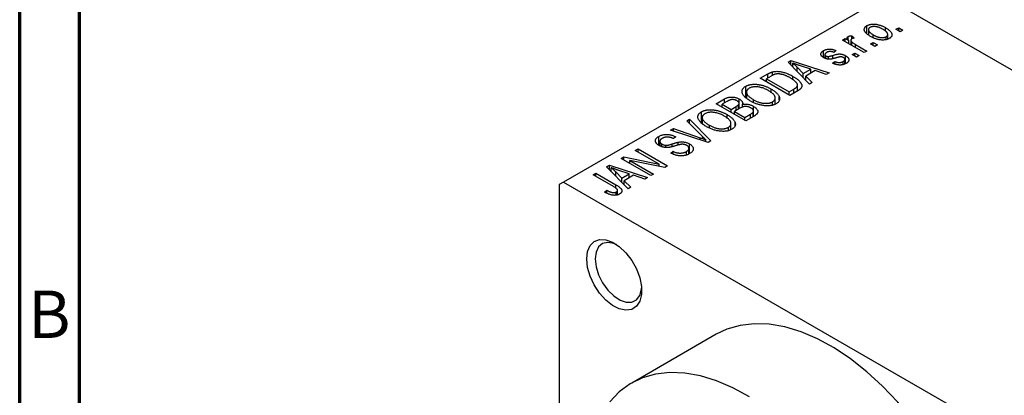
# Model space of a CAD drawing. Units: millimetres. Extents: x 15 to 460, y 5 to 292.
# Drawn here: x 15 to 97, y 67 to 98 of the extents above; entities that cross this region are included whole.
import ezdxf

# ---------------------------------------------------------------- set-up
doc = ezdxf.new("R2010")
doc.units = ezdxf.units.MM
doc.styles.add('SLDTEXTSTYLE0', font='TXT', dxfattribs={"width": 0.75})

msp = doc.modelspace()

# ---------------------------------------------------------------- linework, layer by layer
at = {"color": 7, "linetype": 'Continuous', "lineweight": 70}
for p, q in [((15, 5), (15, 292)), ((20, 10), (20, 287))]:
    msp.add_line(p, q, dxfattribs=at)
at = {"color": 7, "linetype": 'Continuous', "lineweight": 25}
for p, q in [((87.328, 100.049), (60.458, 84.541)), ((87.328, 100.049), (131.876, 74.338)), ((85.833, 96.993), (85.833, 97.628)), ((85.96, 97.295), (85.96, 96.883)), ((87.373, 97.154), (87.373, 97.462)), ((88.26, 97.322), (88.485, 97.452)), ((88.613, 97.118), (88.26, 97.322)), ((88.485, 97.452), (88.838, 97.247)), ((88.485, 97.192), (88.485, 97.452)), ((88.838, 97.247), (88.613, 97.118)), ((83.792, 96.413), (84.017, 96.543)), ((85.592, 95.374), (83.792, 96.413)), ((84.017, 96.543), (84.305, 96.377)), ((84.017, 96.283), (84.017, 96.543)), ((84.253, 96.46), (84.253, 96.716)), ((84.305, 96.117), (84.305, 96.377)), ((84.488, 96.41), (84.488, 96.011)), ((84.564, 96.784), (84.756, 96.598)), ((84.564, 96.524), (84.564, 96.784)), ((86.363, 96.642), (86.363, 96.858)), ((87.446, 96.46), (87.446, 96.704)), ((87.569, 96.496), (87.569, 96.888)), ((82.21, 94.953), (82.21, 95.537)), ((83.246, 95.541), (83.053, 95.392)), ((84.559, 95.97), (84.559, 96.279)), ((84.884, 96.042), (85.817, 95.504)), ((85.817, 95.504), (85.592, 95.374)), ((86.139, 96.097), (86.364, 96.227)), ((86.492, 95.893), (86.139, 96.097)), ((86.364, 96.227), (86.717, 96.023)), ((86.364, 95.968), (86.364, 96.227)), ((86.717, 96.023), (86.492, 95.893)), ((79.238, 94.563), (79.474, 94.7)), ((79.474, 94.7), (82.667, 93.686)), ((79.474, 94.322), (79.474, 94.7)), ((82.318, 95.216), (82.318, 94.906)), ((82.405, 94.87), (82.405, 95.099)), ((82.626, 94.832), (82.626, 95.054)), ((83.988, 94.43), (83.988, 94.8)), ((84.046, 94.452), (84.046, 95.116)), ((84.596, 95.207), (84.821, 95.337)), ((84.949, 95.003), (84.596, 95.207)), ((84.821, 95.337), (85.174, 95.133)), ((84.821, 95.077), (84.821, 95.337)), ((85.174, 95.133), (84.949, 95.003)), ((81.028, 92.74), (79.238, 94.563)), ((79.63, 94.163), (79.63, 94.492)), ((79.996, 93.791), (79.996, 94.162)), ((79.996, 94.162), (80.506, 93.626)), ((81.132, 93.987), (80.266, 94.272)), ((80.506, 93.626), (81.132, 93.987)), ((81.498, 93.864), (80.719, 93.415)), ((81.132, 93.653), (81.132, 93.987)), ((82.432, 93.55), (81.498, 93.864)), ((82.957, 94.483), (83.149, 94.632)), ((83.149, 94.428), (83.149, 94.632)), ((83.842, 94.374), (83.842, 94.624)), ((76.914, 93.222), (77.545, 93.586)), ((79.389, 91.794), (76.914, 93.222)), ((77.827, 93.415), (77.428, 93.185)), ((77.428, 93.185), (79.325, 92.091)), ((77.428, 92.925), (77.428, 93.185)), ((77.946, 93.478), (77.946, 93.765)), ((79.649, 93.113), (79.649, 93.388)), ((80.506, 93.272), (80.506, 93.626)), ((80.719, 93.415), (81.264, 92.876)), ((80.719, 93.054), (80.719, 93.415)), ((82.667, 93.686), (82.432, 93.55)), ((75.694, 91.613), (75.694, 92.555)), ((77.833, 91.996), (77.833, 92.321)), ((79.325, 92.091), (79.729, 92.324)), ((80.025, 92.161), (80.025, 92.651)), ((81.264, 92.876), (81.028, 92.74)), ((73.218, 91.089), (73.917, 91.492)), ((73.917, 91.158), (73.917, 91.492)), ((75.158, 90.687), (75.158, 91.49)), ((75.757, 92.068), (75.757, 91.554)), ((76.356, 91.193), (76.356, 91.429)), ((78.162, 91.059), (78.162, 91.573)), ((78.498, 91.417), (78.498, 91.679)), ((79.325, 91.831), (79.325, 92.091)), ((80.048, 92.174), (79.389, 91.794)), ((75.693, 89.66), (73.218, 91.089)), ((74.124, 91.278), (73.732, 91.052)), ((73.732, 90.792), (73.732, 91.052)), ((73.732, 91.052), (74.471, 90.625)), ((74.471, 90.625), (74.894, 90.869)), ((74.471, 90.365), (74.471, 90.625)), ((75.205, 90.714), (74.761, 90.458)), ((75.106, 90.658), (75.106, 91.019)), ((75.152, 90.684), (75.152, 91.13)), ((75.434, 90.818), (75.434, 91.051)), ((76.348, 90.039), (76.348, 90.878)), ((77.941, 90.974), (77.941, 91.255)), ((70.775, 89.679), (71.011, 89.815)), ((71.011, 89.815), (72.779, 87.979)), ((71.011, 89.439), (71.011, 89.815)), ((71.998, 89.48), (71.998, 90.422)), ((72.061, 89.935), (72.061, 89.421)), ((74.136, 89.862), (74.136, 90.188)), ((74.761, 90.198), (74.761, 90.458)), ((74.761, 90.458), (75.628, 89.957)), ((75.628, 89.957), (76.105, 90.233)), ((75.628, 89.698), (75.628, 89.957)), ((76.39, 90.063), (75.693, 89.66)), ((76.307, 90.015), (76.307, 90.385)), ((76.344, 90.037), (76.344, 90.49)), ((69.417, 88.895), (69.65, 89.03)), ((69.65, 89.03), (71.887, 88.248)), ((69.65, 88.818), (69.65, 89.03)), ((72.074, 88.356), (70.775, 89.679)), ((72.66, 89.06), (72.66, 89.296)), ((74.245, 88.841), (74.245, 89.122)), ((74.466, 88.926), (74.466, 89.44)), ((74.802, 89.284), (74.802, 89.546)), ((68.426, 87.63), (68.426, 88.36)), ((72.559, 87.852), (69.417, 88.895)), ((69.843, 88.325), (69.65, 88.176)), ((66.468, 87.193), (66.693, 87.323)), ((66.693, 87.323), (69.168, 85.895)), ((66.693, 87.063), (66.693, 87.323)), ((68.519, 87.955), (68.519, 87.575)), ((68.697, 87.497), (68.697, 87.725)), ((69.02, 87.437), (69.02, 87.62)), ((70.059, 87.638), (70.059, 87.88)), ((70.955, 86.9), (70.955, 87.363)), ((70.99, 86.912), (70.99, 87.737)), ((72.366, 87.916), (72.366, 88.074)), ((72.779, 87.979), (72.559, 87.852)), ((65.279, 86.507), (65.519, 86.645)), ((67.754, 85.079), (65.279, 86.507)), ((65.519, 86.645), (68.452, 86.048)), ((65.519, 86.368), (65.519, 86.645)), ((68.452, 86.048), (66.468, 87.193)), ((69.425, 86.971), (69.618, 87.119)), ((69.618, 86.884), (69.618, 87.119)), ((70.737, 86.818), (70.737, 87.097)), ((64.067, 85.808), (64.304, 85.944)), ((65.857, 83.984), (64.067, 85.808)), ((64.304, 85.944), (67.497, 84.93)), ((64.304, 85.567), (64.304, 85.944)), ((64.46, 85.408), (64.46, 85.737)), ((68.926, 85.755), (65.998, 86.352)), ((65.998, 86.352), (67.979, 85.208)), ((65.998, 86.092), (65.998, 86.352)), ((68.452, 85.852), (68.452, 86.048)), ((69.168, 85.895), (68.926, 85.755)), ((62.933, 85.153), (63.158, 85.283)), ((64.632, 84.172), (62.933, 85.153)), ((63.158, 85.283), (64.837, 84.313)), ((63.158, 85.023), (63.158, 85.283)), ((64.825, 85.407), (65.335, 84.87)), ((64.825, 85.036), (64.825, 85.407)), ((65.961, 85.231), (65.095, 85.516)), ((65.335, 84.87), (65.961, 85.231)), ((65.335, 84.516), (65.335, 84.87)), ((66.327, 85.108), (65.549, 84.659)), ((65.961, 84.897), (65.961, 85.231)), ((67.261, 84.794), (66.327, 85.108)), ((67.497, 84.93), (67.261, 84.794)), ((67.979, 85.208), (67.754, 85.079)), ((60.458, 84.541), (60.104, 84.336)), ((60.104, 84.336), (60.104, 52.487)), ((60.458, 84.541), (105.005, 58.83)), ((65.549, 84.659), (66.094, 84.12)), ((65.549, 84.299), (65.549, 84.659)), ((66.094, 84.12), (65.857, 83.984)), ((63.897, 83.706), (64.09, 83.854)), ((64.09, 83.609), (64.09, 83.854)), ((64.876, 83.443), (64.876, 83.715)), ((64.979, 83.478), (64.979, 83.859)), ((73.234, 71.808), (66.163, 67.727))]:
    msp.add_line(p, q, dxfattribs=at)
at = {"color": 8, "linetype": 'Continuous', "lineweight": 25}
for p, q in [((84.884, 95.783), (84.884, 96.042)), ((82.986, 94.864), (82.986, 95.144)), ((77.545, 93.252), (77.545, 93.586)), ((79.729, 91.99), (79.729, 92.324)), ((74.894, 90.535), (74.894, 90.869)), ((76.105, 89.899), (76.105, 90.233)), ((71.887, 88.075), (71.887, 88.248)), ((69.54, 87.499), (69.54, 87.729)), ((64.837, 84.036), (64.837, 84.313))]:
    msp.add_line(p, q, dxfattribs=at)
at = {"color": 7, "linetype": 'Continuous', "lineweight": 25, "flags": 128}
for points in [[(62.402, 78.11), (62.474, 78.729), (62.687, 79.225), (63.025, 79.568), (63.469, 79.735), (63.99, 79.718), (64.556, 79.516), (65.131, 79.142), (65.679, 78.621), (66.165, 77.983), (66.56, 77.271), (66.837, 76.528), (66.98, 75.801), (66.98, 75.135), (66.837, 74.574), (66.56, 74.151), (66.165, 73.893), (65.679, 73.818), (65.131, 73.928), (64.556, 74.218), (63.99, 74.669), (63.469, 75.254), (63.025, 75.934), (62.687, 76.667), (62.474, 77.408), (62.402, 78.11)], [(64.886, 79.322), (64.658, 79.415), (64.159, 79.498), (63.727, 79.395), (63.392, 79.114), (63.181, 78.674), (63.109, 78.11)], [(63.109, 78.11), (63.181, 77.463), (63.392, 76.78), (63.727, 76.113), (64.159, 75.51), (64.658, 75.017), (65.187, 74.671), (65.705, 74.496), (66.175, 74.506), (66.562, 74.7), (66.837, 75.064), (66.98, 75.57), (66.991, 75.674)], [(96.167, 47.599), (96.095, 49.235), (95.883, 50.936), (95.53, 52.685), (95.042, 54.461), (94.424, 56.247), (93.682, 58.023), (92.823, 59.771), (91.858, 61.473), (90.795, 63.109), (89.648, 64.663), (88.427, 66.119), (87.146, 67.46), (85.817, 68.673), (84.457, 69.745), (83.078, 70.664), (81.695, 71.421), (80.323, 72.007), (78.977, 72.418), (77.67, 72.647), (76.417, 72.693), (75.232, 72.555), (74.125, 72.234), (73.234, 71.808)], [(76.006, 66.583), (74.624, 67.34), (73.252, 67.926), (71.906, 68.336), (70.599, 68.566), (69.346, 68.611), (68.161, 68.474), (67.054, 68.153), (66.039, 67.654), (65.126, 66.981), (64.324, 66.142)]]:
    msp.add_lwpolyline(points, dxfattribs=at)
at = {"color": 7, "linetype": 'Continuous', "lineweight": 25}
for points, knots in [([(86.139, 96.728), (86.102, 96.75), (86.031, 96.793), (85.933, 96.858), (85.85, 96.922), (85.777, 96.986), (85.719, 97.049), (85.672, 97.111), (85.638, 97.172), (85.618, 97.232), (85.608, 97.29), (85.609, 97.346), (85.621, 97.4), (85.642, 97.451), (85.674, 97.499), (85.716, 97.545), (85.769, 97.589), (85.812, 97.615), (85.833, 97.628)], [0, 0, 0, 0, 0.089039, 0.172702, 0.250936, 0.324755, 0.393951, 0.459693, 0.52182, 0.581376, 0.638358, 0.692549, 0.744603, 0.795463, 0.845674, 0.895795, 0.94724, 1, 1, 1, 1]), ([(85.833, 97.628), (85.856, 97.64), (85.9, 97.664), (85.975, 97.694), (86.054, 97.718), (86.137, 97.736), (86.225, 97.749), (86.318, 97.755), (86.415, 97.756), (86.517, 97.751), (86.621, 97.74), (86.727, 97.721), (86.833, 97.695), (86.94, 97.662), (87.048, 97.623), (87.157, 97.576), (87.266, 97.522), (87.337, 97.483), (87.373, 97.462)], [0, 0, 0, 0, 0.052785, 0.104246, 0.15516, 0.205427, 0.257091, 0.30997, 0.36531, 0.423452, 0.483843, 0.546783, 0.612063, 0.681191, 0.753975, 0.831041, 0.913199, 1, 1, 1, 1]), ([(86.084, 97.476), (86.071, 97.468), (86.046, 97.452), (86.015, 97.424), (85.99, 97.395), (85.973, 97.364), (85.962, 97.33), (85.959, 97.294), (85.962, 97.256), (85.971, 97.217), (85.989, 97.175), (86.016, 97.133), (86.051, 97.089), (86.096, 97.045), (86.149, 96.999), (86.212, 96.953), (86.284, 96.906), (86.336, 96.875), (86.363, 96.858)], [0, 0, 0, 0, 0.046434, 0.091992, 0.137976, 0.184355, 0.231914, 0.282379, 0.335687, 0.392342, 0.452647, 0.516132, 0.583936, 0.65644, 0.733808, 0.816726, 0.905547, 1, 1, 1, 1]), ([(87.166, 97.322), (87.138, 97.338), (87.084, 97.368), (87.002, 97.409), (86.921, 97.445), (86.843, 97.477), (86.765, 97.502), (86.69, 97.523), (86.616, 97.538), (86.543, 97.548), (86.474, 97.553), (86.408, 97.554), (86.345, 97.551), (86.286, 97.545), (86.23, 97.533), (86.177, 97.518), (86.128, 97.5), (86.099, 97.484), (86.084, 97.476)], [0, 0, 0, 0, 0.0939, 0.181702, 0.263632, 0.340531, 0.41232, 0.479316, 0.542045, 0.60193, 0.658258, 0.711293, 0.761644, 0.810381, 0.857484, 0.904003, 0.951263, 1, 1, 1, 1]), ([(87.446, 96.704), (87.459, 96.712), (87.485, 96.727), (87.515, 96.755), (87.54, 96.784), (87.557, 96.816), (87.567, 96.849), (87.57, 96.885), (87.568, 96.923), (87.558, 96.963), (87.54, 97.005), (87.513, 97.047), (87.478, 97.091), (87.433, 97.136), (87.379, 97.181), (87.316, 97.228), (87.245, 97.275), (87.193, 97.306), (87.166, 97.322)], [0, 0, 0, 0, 0.046376, 0.091312, 0.136692, 0.183015, 0.230841, 0.281243, 0.334876, 0.391924, 0.452154, 0.516083, 0.583804, 0.656369, 0.734098, 0.816913, 0.905664, 1, 1, 1, 1]), ([(87.373, 97.462), (87.412, 97.439), (87.486, 97.395), (87.587, 97.328), (87.674, 97.262), (87.749, 97.197), (87.809, 97.133), (87.858, 97.07), (87.892, 97.008), (87.914, 96.948), (87.923, 96.89), (87.923, 96.834), (87.911, 96.78), (87.89, 96.729), (87.857, 96.681), (87.815, 96.635), (87.762, 96.591), (87.719, 96.565), (87.697, 96.552)], [0, 0, 0, 0, 0.091277, 0.176463, 0.25628, 0.330946, 0.400639, 0.466009, 0.527926, 0.586723, 0.642872, 0.696272, 0.747566, 0.797682, 0.84716, 0.896925, 0.947618, 1, 1, 1, 1]), ([(84.305, 96.377), (84.295, 96.389), (84.277, 96.413), (84.251, 96.447), (84.231, 96.479), (84.213, 96.508), (84.2, 96.535), (84.188, 96.559), (84.184, 96.581), (84.179, 96.606), (84.182, 96.634), (84.195, 96.666), (84.219, 96.693), (84.242, 96.708), (84.253, 96.716)], [0, 0, 0, 0, 0.111763, 0.214281, 0.308938, 0.394446, 0.471912, 0.5404, 0.601037, 0.654051, 0.747812, 0.833566, 0.916921, 1, 1, 1, 1]), ([(84.253, 96.716), (84.272, 96.725), (84.311, 96.745), (84.385, 96.765), (84.47, 96.779), (84.531, 96.782), (84.564, 96.784)], [0, 0, 0, 0, 0.2215, 0.456127, 0.713239, 1, 1, 1, 1]), ([(84.562, 96.523), (84.551, 96.516), (84.529, 96.502), (84.507, 96.476), (84.492, 96.447), (84.486, 96.416), (84.489, 96.382), (84.503, 96.348), (84.526, 96.313), (84.547, 96.29), (84.559, 96.279)], [0, 0, 0, 0, 0.108029, 0.215913, 0.327424, 0.447109, 0.575046, 0.708131, 0.848259, 1, 1, 1, 1]), ([(84.756, 96.598), (84.738, 96.593), (84.701, 96.583), (84.65, 96.565), (84.603, 96.546), (84.576, 96.531), (84.562, 96.523)], [0, 0, 0, 0, 0.26174, 0.516699, 0.761059, 1, 1, 1, 1]), ([(87.697, 96.552), (87.675, 96.54), (87.63, 96.515), (87.555, 96.485), (87.476, 96.461), (87.393, 96.442), (87.304, 96.431), (87.211, 96.424), (87.114, 96.424), (87.012, 96.429), (86.907, 96.44), (86.801, 96.46), (86.693, 96.486), (86.584, 96.521), (86.474, 96.562), (86.362, 96.61), (86.25, 96.666), (86.176, 96.707), (86.139, 96.728)], [0, 0, 0, 0, 0.052422, 0.10314, 0.153319, 0.203224, 0.254351, 0.306466, 0.361001, 0.418304, 0.478153, 0.540707, 0.606304, 0.675582, 0.749569, 0.827894, 0.911257, 1, 1, 1, 1]), ([(86.363, 96.858), (86.391, 96.843), (86.445, 96.812), (86.528, 96.771), (86.609, 96.734), (86.688, 96.703), (86.765, 96.677), (86.841, 96.658), (86.915, 96.642), (86.987, 96.632), (87.057, 96.627), (87.123, 96.625), (87.186, 96.628), (87.245, 96.635), (87.301, 96.646), (87.353, 96.661), (87.403, 96.68), (87.432, 96.696), (87.446, 96.704)], [0, 0, 0, 0, 0.094287, 0.1824866, 0.2648226, 0.3415706, 0.4132187, 0.4802814, 0.5434033, 0.6026861, 0.6589031, 0.7118588, 0.762111, 0.8107527, 0.8577637, 0.9041913, 0.9513582, 1, 1, 1, 1]), ([(82.216, 94.948), (82.198, 94.959), (82.162, 94.98), (82.116, 95.015), (82.076, 95.05), (82.043, 95.086), (82.016, 95.123), (81.997, 95.161), (81.985, 95.2), (81.979, 95.239), (81.98, 95.279), (81.991, 95.318), (82.008, 95.357), (82.033, 95.394), (82.066, 95.431), (82.107, 95.467), (82.154, 95.503), (82.191, 95.526), (82.21, 95.537)], [0, 0, 0, 0, 0.068454, 0.13366, 0.197238, 0.257865, 0.318074, 0.377098, 0.436073, 0.495969, 0.555687, 0.61473, 0.674132, 0.734269, 0.796442, 0.861353, 0.929082, 1, 1, 1, 1]), ([(82.21, 95.537), (82.235, 95.55), (82.284, 95.577), (82.364, 95.61), (82.448, 95.636), (82.533, 95.656), (82.62, 95.667), (82.705, 95.673), (82.789, 95.671), (82.873, 95.662), (82.959, 95.645), (83.05, 95.618), (83.147, 95.584), (83.212, 95.556), (83.246, 95.541)], [0, 0, 0, 0, 0.089022, 0.173476, 0.254739, 0.333787, 0.410333, 0.483572, 0.555575, 0.62734, 0.703829, 0.791258, 0.889542, 1, 1, 1, 1]), ([(84.559, 96.279), (84.581, 96.258), (84.627, 96.216), (84.705, 96.157), (84.79, 96.098), (84.852, 96.061), (84.884, 96.042)], [0, 0, 0, 0, 0.242209, 0.488479, 0.741275, 1, 1, 1, 1]), ([(83.325, 94.95), (83.297, 94.942), (83.243, 94.927), (83.164, 94.906), (83.092, 94.887), (83.026, 94.87), (82.966, 94.857), (82.911, 94.846), (82.863, 94.837), (82.807, 94.829), (82.741, 94.824), (82.661, 94.823), (82.583, 94.829), (82.504, 94.841), (82.428, 94.859), (82.353, 94.882), (82.282, 94.912), (82.239, 94.936), (82.216, 94.948)], [0, 0, 0, 0, 0.077541, 0.149157, 0.214311, 0.273785, 0.327627, 0.375115, 0.416833, 0.452648, 0.517994, 0.582705, 0.647941, 0.714443, 0.782762, 0.852378, 0.924805, 1, 1, 1, 1]), ([(82.475, 95.393), (82.453, 95.379), (82.411, 95.354), (82.363, 95.312), (82.33, 95.272), (82.317, 95.232), (82.318, 95.194), (82.333, 95.159), (82.362, 95.126), (82.39, 95.108), (82.405, 95.099)], [0, 0, 0, 0, 0.167992, 0.315157, 0.444967, 0.564136, 0.675828, 0.781217, 0.888061, 1, 1, 1, 1]), ([(82.405, 95.099), (82.42, 95.091), (82.451, 95.075), (82.506, 95.059), (82.565, 95.051), (82.606, 95.053), (82.626, 95.054)], [0, 0, 0, 0, 0.2612018, 0.5049792, 0.7479683, 1, 1, 1, 1]), ([(83.053, 95.392), (83.027, 95.404), (82.978, 95.426), (82.9, 95.449), (82.824, 95.464), (82.749, 95.469), (82.676, 95.464), (82.605, 95.45), (82.537, 95.426), (82.497, 95.404), (82.475, 95.393)], [0, 0, 0, 0, 0.150258, 0.28506, 0.406898, 0.520987, 0.631988, 0.745483, 0.86671, 1, 1, 1, 1]), ([(82.626, 95.054), (82.634, 95.055), (82.651, 95.058), (82.679, 95.063), (82.715, 95.07), (82.756, 95.081), (82.804, 95.093), (82.859, 95.107), (82.92, 95.125), (82.963, 95.137), (82.986, 95.144)], [0, 0, 0, 0, 0.0577638, 0.1339096, 0.229503, 0.3448176, 0.4789606, 0.6330175, 0.8070638, 1, 1, 1, 1]), ([(82.986, 95.144), (83.015, 95.152), (83.072, 95.169), (83.154, 95.191), (83.229, 95.21), (83.295, 95.227), (83.355, 95.239), (83.406, 95.25), (83.451, 95.256), (83.5, 95.262), (83.557, 95.262), (83.626, 95.257), (83.696, 95.248), (83.766, 95.233), (83.837, 95.212), (83.908, 95.186), (83.979, 95.153), (84.023, 95.129), (84.046, 95.116)], [0, 0, 0, 0, 0.08488, 0.16194, 0.23121, 0.293291, 0.347125, 0.393626, 0.432401, 0.464097, 0.520548, 0.578611, 0.639167, 0.703007, 0.770489, 0.842225, 0.918333, 1, 1, 1, 1]), ([(83.646, 95.021), (83.638, 95.021), (83.621, 95.02), (83.594, 95.016), (83.561, 95.011), (83.523, 95.003), (83.481, 94.993), (83.433, 94.981), (83.38, 94.967), (83.344, 94.956), (83.325, 94.95)], [0, 0, 0, 0, 0.06429, 0.147627, 0.246169, 0.360302, 0.494063, 0.644625, 0.813232, 1, 1, 1, 1]), ([(83.867, 94.96), (83.849, 94.969), (83.817, 94.987), (83.761, 95.006), (83.704, 95.018), (83.665, 95.02), (83.646, 95.021)], [0, 0, 0, 0, 0.28084, 0.534773, 0.770184, 1, 1, 1, 1]), ([(83.842, 94.624), (83.864, 94.637), (83.906, 94.664), (83.953, 94.708), (83.982, 94.753), (83.991, 94.799), (83.983, 94.843), (83.96, 94.886), (83.921, 94.925), (83.885, 94.948), (83.867, 94.96)], [0, 0, 0, 0, 0.147281, 0.280615, 0.404781, 0.524709, 0.642114, 0.756603, 0.874252, 1, 1, 1, 1]), ([(84.046, 95.116), (84.067, 95.103), (84.107, 95.079), (84.162, 95.04), (84.208, 95), (84.246, 94.96), (84.277, 94.918), (84.3, 94.876), (84.315, 94.833), (84.323, 94.789), (84.323, 94.745), (84.313, 94.702), (84.296, 94.66), (84.27, 94.619), (84.236, 94.579), (84.194, 94.54), (84.143, 94.502), (84.104, 94.478), (84.084, 94.466)], [0, 0, 0, 0, 0.070475, 0.13849, 0.203487, 0.266441, 0.327154, 0.387648, 0.447327, 0.507295, 0.56697, 0.62589, 0.684362, 0.743618, 0.803887, 0.866388, 0.931758, 1, 1, 1, 1]), ([(80.266, 94.272), (80.233, 94.282), (80.17, 94.303), (80.078, 94.334), (79.991, 94.363), (79.909, 94.392), (79.832, 94.419), (79.76, 94.445), (79.693, 94.468), (79.651, 94.485), (79.63, 94.492)], [0, 0, 0, 0, 0.151041, 0.294612, 0.430286, 0.559677, 0.68094, 0.794082, 0.901193, 1, 1, 1, 1]), ([(79.63, 94.492), (79.696, 94.439), (79.826, 94.333), (79.939, 94.219), (79.996, 94.162)], [0, 0, 0, 0, 0.49815, 1, 1, 1, 1]), ([(84.084, 94.466), (84.065, 94.455), (84.026, 94.434), (83.964, 94.407), (83.902, 94.383), (83.837, 94.365), (83.771, 94.35), (83.704, 94.34), (83.635, 94.334), (83.565, 94.333), (83.493, 94.336), (83.421, 94.345), (83.346, 94.356), (83.271, 94.374), (83.193, 94.394), (83.116, 94.42), (83.036, 94.449), (82.983, 94.472), (82.957, 94.483)], [0, 0, 0, 0, 0.0650583, 0.1266305, 0.1861785, 0.2433912, 0.2990749, 0.3543437, 0.4088467, 0.4648396, 0.5213807, 0.580346, 0.6413576, 0.7056523, 0.7730847, 0.8446899, 0.9198751, 1, 1, 1, 1]), ([(83.149, 94.632), (83.181, 94.618), (83.242, 94.591), (83.338, 94.562), (83.431, 94.544), (83.522, 94.538), (83.609, 94.544), (83.693, 94.559), (83.772, 94.587), (83.818, 94.611), (83.842, 94.624)], [0, 0, 0, 0, 0.155542, 0.294125, 0.419013, 0.53464, 0.645677, 0.757006, 0.873751, 1, 1, 1, 1]), ([(77.545, 93.586), (77.564, 93.597), (77.6, 93.618), (77.657, 93.647), (77.71, 93.674), (77.761, 93.698), (77.81, 93.719), (77.857, 93.737), (77.902, 93.752), (77.932, 93.761), (77.946, 93.765)], [0, 0, 0, 0, 0.157567, 0.305531, 0.443916, 0.572951, 0.692848, 0.803599, 0.906081, 1, 1, 1, 1]), ([(78.197, 93.572), (78.184, 93.569), (78.156, 93.563), (78.116, 93.551), (78.073, 93.536), (78.028, 93.517), (77.98, 93.496), (77.93, 93.472), (77.879, 93.444), (77.845, 93.425), (77.827, 93.415)], [0, 0, 0, 0, 0.090129, 0.188705, 0.297827, 0.416225, 0.546314, 0.68659, 0.837201, 1, 1, 1, 1]), ([(77.946, 93.765), (77.983, 93.774), (78.058, 93.791), (78.18, 93.805), (78.308, 93.808), (78.442, 93.801), (78.581, 93.785), (78.724, 93.758), (78.871, 93.723), (79.021, 93.677), (79.176, 93.621), (79.331, 93.553), (79.492, 93.476), (79.595, 93.418), (79.649, 93.388)], [0, 0, 0, 0, 0.062364, 0.125501, 0.191106, 0.260514, 0.334056, 0.411528, 0.493822, 0.581291, 0.675232, 0.775974, 0.884119, 1, 1, 1, 1]), ([(79.42, 93.26), (79.389, 93.277), (79.329, 93.311), (79.237, 93.359), (79.148, 93.402), (79.061, 93.44), (78.976, 93.474), (78.893, 93.503), (78.812, 93.528), (78.733, 93.547), (78.656, 93.563), (78.582, 93.575), (78.511, 93.584), (78.443, 93.588), (78.377, 93.589), (78.314, 93.588), (78.254, 93.582), (78.216, 93.575), (78.197, 93.572)], [0, 0, 0, 0, 0.09265, 0.180344, 0.263206, 0.340882, 0.414458, 0.483826, 0.548511, 0.610082, 0.667822, 0.722449, 0.773976, 0.822993, 0.869549, 0.914362, 0.957617, 1, 1, 1, 1]), ([(79.935, 92.859), (79.921, 92.876), (79.892, 92.909), (79.842, 92.959), (79.786, 93.009), (79.725, 93.059), (79.658, 93.109), (79.584, 93.159), (79.505, 93.21), (79.449, 93.243), (79.42, 93.26)], [0, 0, 0, 0, 0.110928, 0.22438, 0.343223, 0.465145, 0.592123, 0.722634, 0.859341, 1, 1, 1, 1]), ([(79.649, 93.388), (79.683, 93.368), (79.75, 93.328), (79.843, 93.268), (79.93, 93.208), (80.009, 93.149), (80.081, 93.089), (80.145, 93.03), (80.202, 92.971), (80.251, 92.913), (80.293, 92.856), (80.328, 92.8), (80.355, 92.747), (80.376, 92.695), (80.388, 92.646), (80.393, 92.598), (80.392, 92.552), (80.382, 92.508), (80.366, 92.465), (80.342, 92.422), (80.311, 92.38), (80.273, 92.338), (80.227, 92.296), (80.175, 92.255), (80.115, 92.214), (80.071, 92.188), (80.048, 92.174)], [0, 0, 0, 0, 0.060015, 0.118063, 0.173611, 0.227348, 0.278796, 0.328645, 0.376453, 0.422925, 0.467444, 0.509479, 0.549171, 0.586933, 0.622704, 0.656713, 0.689216, 0.720717, 0.751901, 0.783846, 0.816407, 0.850109, 0.885258, 0.92169, 0.95988, 1, 1, 1, 1]), ([(76.127, 91.302), (76.077, 91.332), (75.98, 91.389), (75.848, 91.479), (75.733, 91.568), (75.634, 91.656), (75.552, 91.743), (75.487, 91.83), (75.44, 91.916), (75.409, 92.001), (75.395, 92.084), (75.393, 92.163), (75.407, 92.238), (75.436, 92.31), (75.477, 92.378), (75.536, 92.441), (75.606, 92.502), (75.665, 92.537), (75.694, 92.555)], [0, 0, 0, 0, 0.087113, 0.169575, 0.247125, 0.320352, 0.389998, 0.455909, 0.519023, 0.579845, 0.638062, 0.693341, 0.74608, 0.7972, 0.847343, 0.897337, 0.947901, 1, 1, 1, 1]), ([(75.694, 92.555), (75.714, 92.566), (75.755, 92.588), (75.82, 92.618), (75.889, 92.644), (75.961, 92.666), (76.036, 92.686), (76.116, 92.701), (76.198, 92.713), (76.283, 92.722), (76.371, 92.727), (76.461, 92.727), (76.552, 92.724), (76.645, 92.717), (76.74, 92.706), (76.837, 92.691), (76.935, 92.672), (77.034, 92.649), (77.135, 92.623), (77.236, 92.592), (77.336, 92.556), (77.436, 92.517), (77.536, 92.475), (77.636, 92.427), (77.735, 92.376), (77.8, 92.339), (77.833, 92.321)], [0, 0, 0, 0, 0.034611, 0.068851, 0.102644, 0.136299, 0.170257, 0.204593, 0.239422, 0.275193, 0.311626, 0.348513, 0.386283, 0.424966, 0.464873, 0.505838, 0.548431, 0.592797, 0.638415, 0.685599, 0.73386, 0.783689, 0.834955, 0.888259, 0.943137, 1, 1, 1, 1]), ([(75.985, 92.389), (75.963, 92.375), (75.919, 92.348), (75.865, 92.303), (75.821, 92.256), (75.789, 92.205), (75.767, 92.152), (75.757, 92.096), (75.757, 92.038), (75.768, 91.977), (75.792, 91.914), (75.83, 91.849), (75.883, 91.783), (75.95, 91.715), (76.03, 91.645), (76.126, 91.574), (76.235, 91.501), (76.315, 91.454), (76.356, 91.429)], [0, 0, 0, 0, 0.05107, 0.100566, 0.14883, 0.197616, 0.24657, 0.297133, 0.349762, 0.405324, 0.46375, 0.525661, 0.591604, 0.662301, 0.738203, 0.819627, 0.906566, 1, 1, 1, 1]), ([(76.945, 92.463), (76.902, 92.473), (76.817, 92.493), (76.685, 92.51), (76.553, 92.517), (76.422, 92.512), (76.297, 92.497), (76.181, 92.471), (76.075, 92.437), (76.015, 92.405), (75.985, 92.389)], [0, 0, 0, 0, 0.135859, 0.265838, 0.39368, 0.520781, 0.645374, 0.764619, 0.88161, 1, 1, 1, 1]), ([(77.6, 92.195), (77.548, 92.224), (77.447, 92.28), (77.284, 92.353), (77.118, 92.415), (77.002, 92.447), (76.945, 92.463)], [0, 0, 0, 0, 0.266917, 0.521521, 0.764789, 1, 1, 1, 1]), ([(77.941, 91.255), (77.963, 91.268), (78.005, 91.295), (78.058, 91.339), (78.1, 91.386), (78.133, 91.436), (78.152, 91.489), (78.163, 91.545), (78.163, 91.604), (78.152, 91.665), (78.128, 91.729), (78.092, 91.793), (78.043, 91.858), (77.98, 91.924), (77.904, 91.991), (77.816, 92.059), (77.714, 92.128), (77.639, 92.172), (77.6, 92.195)], [0, 0, 0, 0, 0.050918, 0.100617, 0.149928, 0.199172, 0.249526, 0.301449, 0.356034, 0.413629, 0.473834, 0.53656, 0.602769, 0.672902, 0.747102, 0.826223, 0.910547, 1, 1, 1, 1]), ([(77.833, 92.321), (77.876, 92.295), (77.962, 92.244), (78.078, 92.165), (78.182, 92.085), (78.273, 92.005), (78.349, 91.924), (78.413, 91.843), (78.463, 91.761), (78.487, 91.706), (78.498, 91.679)], [0, 0, 0, 0, 0.143268, 0.280471, 0.41155, 0.537473, 0.658555, 0.775196, 0.889051, 1, 1, 1, 1]), ([(79.729, 92.324), (79.749, 92.336), (79.787, 92.358), (79.838, 92.393), (79.884, 92.427), (79.923, 92.46), (79.956, 92.493), (79.983, 92.525), (80.002, 92.557), (80.016, 92.588), (80.024, 92.619), (80.026, 92.651), (80.024, 92.684), (80.016, 92.717), (80.004, 92.752), (79.986, 92.787), (79.963, 92.823), (79.944, 92.847), (79.935, 92.859)], [0, 0, 0, 0, 0.081336, 0.15802, 0.230241, 0.297674, 0.361192, 0.420475, 0.476882, 0.530651, 0.583295, 0.636461, 0.691573, 0.74808, 0.806752, 0.868125, 0.932567, 1, 1, 1, 1]), ([(73.917, 91.492), (73.951, 91.511), (74.017, 91.547), (74.12, 91.592), (74.221, 91.625), (74.322, 91.647), (74.424, 91.658), (74.529, 91.66), (74.638, 91.652), (74.75, 91.637), (74.861, 91.613), (74.967, 91.58), (75.067, 91.539), (75.127, 91.507), (75.158, 91.49)], [0, 0, 0, 0, 0.101081, 0.192405, 0.274241, 0.349246, 0.421225, 0.495169, 0.572443, 0.654705, 0.739446, 0.824415, 0.910492, 1, 1, 1, 1]), ([(74.974, 91.337), (74.952, 91.349), (74.911, 91.372), (74.843, 91.399), (74.775, 91.421), (74.707, 91.436), (74.639, 91.443), (74.574, 91.446), (74.511, 91.441), (74.46, 91.432), (74.42, 91.42), (74.386, 91.409), (74.35, 91.394), (74.311, 91.376), (74.268, 91.356), (74.223, 91.333), (74.174, 91.306), (74.141, 91.288), (74.124, 91.278)], [0, 0, 0, 0, 0.089518, 0.171534, 0.248348, 0.321059, 0.389554, 0.453856, 0.516595, 0.578171, 0.611833, 0.650735, 0.695421, 0.744802, 0.800445, 0.86087, 0.927612, 1, 1, 1, 1]), ([(75.158, 91.49), (75.184, 91.474), (75.237, 91.442), (75.302, 91.39), (75.357, 91.336), (75.398, 91.28), (75.428, 91.223), (75.443, 91.165), (75.447, 91.107), (75.438, 91.07), (75.434, 91.051)], [0, 0, 0, 0, 0.137632, 0.269909, 0.397356, 0.522956, 0.645993, 0.764918, 0.881855, 1, 1, 1, 1]), ([(76.356, 91.429), (76.393, 91.409), (76.465, 91.369), (76.576, 91.314), (76.688, 91.266), (76.798, 91.226), (76.909, 91.193), (77.019, 91.166), (77.129, 91.147), (77.238, 91.135), (77.343, 91.129), (77.445, 91.128), (77.54, 91.135), (77.632, 91.146), (77.718, 91.164), (77.798, 91.189), (77.874, 91.219), (77.918, 91.243), (77.941, 91.255)], [0, 0, 0, 0, 0.085783, 0.167069, 0.243801, 0.316367, 0.385484, 0.45175, 0.515395, 0.576881, 0.636381, 0.692265, 0.74571, 0.797233, 0.847796, 0.897913, 0.948137, 1, 1, 1, 1]), ([(78.498, 91.679), (78.507, 91.65), (78.526, 91.593), (78.533, 91.508), (78.526, 91.428), (78.501, 91.351), (78.459, 91.279), (78.4, 91.211), (78.325, 91.146), (78.263, 91.108), (78.232, 91.089)], [0, 0, 0, 0, 0.13947, 0.271444, 0.397067, 0.518266, 0.636669, 0.754736, 0.875096, 1, 1, 1, 1]), ([(71.998, 90.422), (72.018, 90.433), (72.059, 90.455), (72.124, 90.485), (72.192, 90.511), (72.265, 90.533), (72.34, 90.553), (72.419, 90.568), (72.502, 90.58), (72.587, 90.588), (72.675, 90.593), (72.765, 90.594), (72.856, 90.591), (72.949, 90.583), (73.044, 90.573), (73.141, 90.558), (73.239, 90.539), (73.338, 90.516), (73.439, 90.489), (73.54, 90.458), (73.64, 90.423), (73.739, 90.384), (73.84, 90.341), (73.94, 90.294), (74.039, 90.242), (74.103, 90.206), (74.136, 90.188)], [0, 0, 0, 0, 0.034611, 0.068851, 0.102644, 0.136299, 0.170257, 0.204593, 0.239422, 0.275193, 0.311626, 0.348513, 0.386283, 0.424966, 0.464873, 0.505838, 0.548431, 0.592797, 0.638415, 0.685599, 0.73386, 0.783689, 0.834955, 0.888259, 0.943137, 1, 1, 1, 1]), ([(74.894, 90.869), (74.919, 90.884), (74.966, 90.911), (75.026, 90.952), (75.074, 90.986), (75.096, 91.009), (75.106, 91.019)], [0, 0, 0, 0, 0.322908, 0.595774, 0.821387, 1, 1, 1, 1]), ([(75.106, 91.019), (75.116, 91.031), (75.135, 91.057), (75.15, 91.097), (75.155, 91.137), (75.146, 91.177), (75.124, 91.217), (75.087, 91.258), (75.037, 91.298), (74.995, 91.324), (74.974, 91.337)], [0, 0, 0, 0, 0.118725, 0.233174, 0.34513, 0.458578, 0.575549, 0.703816, 0.844055, 1, 1, 1, 1]), ([(76.125, 90.747), (76.101, 90.759), (76.056, 90.784), (75.982, 90.815), (75.907, 90.839), (75.83, 90.856), (75.755, 90.865), (75.68, 90.868), (75.607, 90.865), (75.535, 90.855), (75.46, 90.835), (75.381, 90.804), (75.293, 90.764), (75.236, 90.732), (75.205, 90.714)], [0, 0, 0, 0, 0.091528, 0.176651, 0.256664, 0.332812, 0.405735, 0.474778, 0.542444, 0.610071, 0.684417, 0.773797, 0.8785, 1, 1, 1, 1]), ([(75.434, 91.051), (75.468, 91.057), (75.538, 91.07), (75.65, 91.075), (75.765, 91.07), (75.883, 91.054), (76.003, 91.027), (76.121, 90.988), (76.238, 90.938), (76.31, 90.898), (76.348, 90.878)], [0, 0, 0, 0, 0.107546, 0.216148, 0.327534, 0.446674, 0.572352, 0.704975, 0.846954, 1, 1, 1, 1]), ([(76.307, 90.385), (76.317, 90.4), (76.335, 90.429), (76.346, 90.474), (76.344, 90.52), (76.327, 90.566), (76.297, 90.612), (76.253, 90.658), (76.196, 90.704), (76.149, 90.732), (76.125, 90.747)], [0, 0, 0, 0, 0.117015, 0.229441, 0.342219, 0.458724, 0.579935, 0.709941, 0.848567, 1, 1, 1, 1]), ([(77.198, 90.94), (77.15, 90.947), (77.054, 90.961), (76.914, 90.99), (76.777, 91.026), (76.641, 91.067), (76.508, 91.116), (76.378, 91.172), (76.25, 91.233), (76.168, 91.279), (76.127, 91.302)], [0, 0, 0, 0, 0.117432, 0.2349306, 0.3547353, 0.476423, 0.6014158, 0.7299591, 0.8626747, 1, 1, 1, 1]), ([(76.348, 90.878), (76.384, 90.856), (76.454, 90.813), (76.542, 90.744), (76.613, 90.673), (76.666, 90.601), (76.702, 90.529), (76.718, 90.459), (76.717, 90.392), (76.699, 90.337), (76.675, 90.295), (76.651, 90.263), (76.621, 90.231), (76.586, 90.198), (76.546, 90.165), (76.499, 90.131), (76.447, 90.096), (76.409, 90.074), (76.39, 90.063)], [0, 0, 0, 0, 0.0968193, 0.1879688, 0.2754195, 0.3598337, 0.4399412, 0.5152098, 0.5867202, 0.6563463, 0.6917362, 0.7292083, 0.7682863, 0.809873, 0.8531674, 0.8996294, 0.9485553, 1, 1, 1, 1]), ([(78.232, 91.089), (78.198, 91.071), (78.131, 91.035), (78.019, 90.991), (77.899, 90.958), (77.773, 90.934), (77.638, 90.92), (77.497, 90.917), (77.349, 90.923), (77.249, 90.934), (77.198, 90.94)], [0, 0, 0, 0, 0.124293, 0.244198, 0.362102, 0.480462, 0.601536, 0.727183, 0.85933, 1, 1, 1, 1]), ([(72.431, 89.169), (72.381, 89.198), (72.284, 89.256), (72.151, 89.346), (72.036, 89.435), (71.938, 89.523), (71.856, 89.61), (71.791, 89.697), (71.743, 89.783), (71.712, 89.868), (71.698, 89.951), (71.696, 90.03), (71.71, 90.105), (71.739, 90.177), (71.781, 90.245), (71.84, 90.308), (71.91, 90.368), (71.968, 90.404), (71.998, 90.422)], [0, 0, 0, 0, 0.087113, 0.169575, 0.247125, 0.320352, 0.389998, 0.455909, 0.519023, 0.579845, 0.638062, 0.693341, 0.74608, 0.7972, 0.847343, 0.897337, 0.947901, 1, 1, 1, 1]), ([(72.289, 90.256), (72.267, 90.242), (72.223, 90.215), (72.169, 90.17), (72.124, 90.123), (72.093, 90.072), (72.071, 90.019), (72.06, 89.963), (72.061, 89.905), (72.072, 89.844), (72.095, 89.781), (72.133, 89.716), (72.187, 89.649), (72.253, 89.582), (72.334, 89.512), (72.43, 89.441), (72.538, 89.368), (72.618, 89.321), (72.66, 89.296)], [0, 0, 0, 0, 0.05107, 0.100566, 0.14883, 0.197616, 0.24657, 0.297133, 0.349762, 0.405324, 0.46375, 0.525661, 0.591604, 0.662301, 0.738203, 0.819627, 0.906566, 1, 1, 1, 1]), ([(73.249, 90.33), (73.206, 90.34), (73.121, 90.36), (72.988, 90.376), (72.857, 90.384), (72.726, 90.379), (72.601, 90.364), (72.485, 90.338), (72.378, 90.303), (72.319, 90.272), (72.289, 90.256)], [0, 0, 0, 0, 0.135859, 0.265838, 0.39368, 0.520781, 0.645374, 0.764619, 0.88161, 1, 1, 1, 1]), ([(73.904, 90.062), (73.852, 90.091), (73.751, 90.147), (73.587, 90.219), (73.422, 90.282), (73.306, 90.314), (73.249, 90.33)], [0, 0, 0, 0, 0.266917, 0.521521, 0.764789, 1, 1, 1, 1]), ([(74.245, 89.122), (74.266, 89.135), (74.309, 89.161), (74.362, 89.206), (74.404, 89.253), (74.437, 89.303), (74.456, 89.356), (74.467, 89.412), (74.466, 89.471), (74.455, 89.532), (74.432, 89.595), (74.396, 89.66), (74.347, 89.725), (74.284, 89.791), (74.208, 89.858), (74.12, 89.926), (74.017, 89.995), (73.942, 90.039), (73.904, 90.062)], [0, 0, 0, 0, 0.050918, 0.100617, 0.149928, 0.199172, 0.249526, 0.301449, 0.356034, 0.413629, 0.473834, 0.53656, 0.602769, 0.672902, 0.747102, 0.826223, 0.910547, 1, 1, 1, 1]), ([(74.136, 90.188), (74.18, 90.162), (74.266, 90.111), (74.382, 90.031), (74.485, 89.951), (74.577, 89.871), (74.653, 89.791), (74.717, 89.71), (74.767, 89.628), (74.79, 89.573), (74.802, 89.546)], [0, 0, 0, 0, 0.143268, 0.280471, 0.41155, 0.537473, 0.658555, 0.775196, 0.889051, 1, 1, 1, 1]), ([(76.105, 90.233), (76.13, 90.247), (76.175, 90.274), (76.233, 90.314), (76.278, 90.35), (76.298, 90.374), (76.307, 90.385)], [0, 0, 0, 0, 0.31249, 0.581258, 0.810482, 1, 1, 1, 1]), ([(73.502, 88.807), (73.454, 88.814), (73.358, 88.827), (73.218, 88.857), (73.081, 88.892), (72.945, 88.934), (72.812, 88.983), (72.682, 89.038), (72.553, 89.1), (72.472, 89.145), (72.431, 89.169)], [0, 0, 0, 0, 0.117432, 0.234931, 0.354735, 0.476423, 0.601416, 0.729959, 0.862675, 1, 1, 1, 1]), ([(72.66, 89.296), (72.697, 89.275), (72.769, 89.235), (72.88, 89.181), (72.991, 89.133), (73.102, 89.093), (73.212, 89.059), (73.323, 89.033), (73.433, 89.013), (73.541, 89.001), (73.647, 88.996), (73.748, 88.995), (73.844, 89.002), (73.935, 89.013), (74.021, 89.031), (74.102, 89.056), (74.177, 89.085), (74.222, 89.109), (74.245, 89.122)], [0, 0, 0, 0, 0.085783, 0.167069, 0.243801, 0.316367, 0.385484, 0.45175, 0.515395, 0.576881, 0.636381, 0.692265, 0.74571, 0.797233, 0.847796, 0.897913, 0.948137, 1, 1, 1, 1]), ([(74.536, 88.956), (74.502, 88.937), (74.435, 88.901), (74.323, 88.858), (74.203, 88.825), (74.076, 88.801), (73.942, 88.787), (73.801, 88.784), (73.653, 88.79), (73.553, 88.801), (73.502, 88.807)], [0, 0, 0, 0, 0.124293, 0.244198, 0.362102, 0.480462, 0.601536, 0.727183, 0.85933, 1, 1, 1, 1]), ([(74.802, 89.546), (74.811, 89.516), (74.829, 89.46), (74.837, 89.375), (74.83, 89.295), (74.804, 89.218), (74.762, 89.146), (74.704, 89.077), (74.629, 89.013), (74.567, 88.975), (74.536, 88.956)], [0, 0, 0, 0, 0.13947, 0.271444, 0.397067, 0.518266, 0.636669, 0.754736, 0.875096, 1, 1, 1, 1]), ([(68.464, 87.6), (68.44, 87.614), (68.393, 87.642), (68.332, 87.687), (68.279, 87.734), (68.234, 87.781), (68.2, 87.829), (68.173, 87.879), (68.156, 87.93), (68.147, 87.981), (68.148, 88.033), (68.158, 88.084), (68.178, 88.133), (68.209, 88.182), (68.248, 88.229), (68.298, 88.274), (68.357, 88.319), (68.403, 88.346), (68.426, 88.36)], [0, 0, 0, 0, 0.069371, 0.136327, 0.200748, 0.263079, 0.32417, 0.384275, 0.444613, 0.505404, 0.565589, 0.624804, 0.68385, 0.743527, 0.80416, 0.866446, 0.931566, 1, 1, 1, 1]), ([(68.426, 88.36), (68.46, 88.379), (68.525, 88.414), (68.635, 88.457), (68.749, 88.491), (68.867, 88.514), (68.989, 88.527), (69.113, 88.529), (69.237, 88.521), (69.363, 88.502), (69.487, 88.472), (69.609, 88.433), (69.73, 88.384), (69.804, 88.345), (69.843, 88.325)], [0, 0, 0, 0, 0.0865776, 0.1690725, 0.2486834, 0.3267938, 0.4039222, 0.4805132, 0.5585182, 0.6395967, 0.7236708, 0.8108232, 0.9026065, 1, 1, 1, 1]), ([(68.723, 88.198), (68.706, 88.188), (68.674, 88.169), (68.633, 88.138), (68.597, 88.108), (68.568, 88.078), (68.546, 88.047), (68.53, 88.016), (68.52, 87.984), (68.518, 87.953), (68.521, 87.921), (68.53, 87.891), (68.544, 87.861), (68.564, 87.832), (68.589, 87.804), (68.62, 87.776), (68.656, 87.749), (68.683, 87.733), (68.697, 87.725)], [0, 0, 0, 0, 0.075746, 0.148125, 0.215918, 0.280526, 0.342589, 0.402831, 0.461599, 0.520605, 0.579098, 0.63724, 0.694439, 0.75198, 0.811474, 0.871779, 0.934955, 1, 1, 1, 1]), ([(69.65, 88.176), (69.629, 88.187), (69.587, 88.207), (69.522, 88.234), (69.459, 88.257), (69.396, 88.276), (69.335, 88.291), (69.275, 88.302), (69.215, 88.309), (69.156, 88.312), (69.099, 88.311), (69.042, 88.306), (68.986, 88.297), (68.932, 88.285), (68.877, 88.269), (68.825, 88.249), (68.772, 88.225), (68.739, 88.207), (68.723, 88.198)], [0, 0, 0, 0, 0.080448, 0.156718, 0.227638, 0.29521, 0.358186, 0.418555, 0.476307, 0.532148, 0.586856, 0.641117, 0.6958, 0.751998, 0.809698, 0.869957, 0.933475, 1, 1, 1, 1]), ([(71.887, 88.248), (71.929, 88.233), (72.013, 88.204), (72.136, 88.16), (72.252, 88.116), (72.329, 88.088), (72.366, 88.074)], [0, 0, 0, 0, 0.264483, 0.519553, 0.764948, 1, 1, 1, 1]), ([(72.366, 88.074), (72.317, 88.12), (72.217, 88.213), (72.122, 88.308), (72.074, 88.356)], [0, 0, 0, 0, 0.4901565, 1, 1, 1, 1]), ([(69.741, 87.552), (69.713, 87.543), (69.659, 87.527), (69.581, 87.505), (69.507, 87.486), (69.438, 87.469), (69.373, 87.456), (69.314, 87.445), (69.258, 87.438), (69.191, 87.432), (69.109, 87.43), (69.012, 87.433), (68.916, 87.444), (68.82, 87.461), (68.726, 87.485), (68.635, 87.517), (68.545, 87.554), (68.491, 87.584), (68.464, 87.6)], [0, 0, 0, 0, 0.067108, 0.129396, 0.18691, 0.240368, 0.28941, 0.334142, 0.374715, 0.411367, 0.480379, 0.549098, 0.619218, 0.690739, 0.764178, 0.839652, 0.918193, 1, 1, 1, 1]), ([(68.697, 87.725), (68.724, 87.71), (68.774, 87.683), (68.856, 87.651), (68.937, 87.629), (68.993, 87.623), (69.02, 87.62)], [0, 0, 0, 0, 0.2887558, 0.5477748, 0.7815168, 1, 1, 1, 1]), ([(69.02, 87.62), (69.035, 87.62), (69.066, 87.619), (69.116, 87.622), (69.171, 87.63), (69.234, 87.642), (69.301, 87.658), (69.376, 87.678), (69.456, 87.702), (69.511, 87.72), (69.54, 87.729)], [0, 0, 0, 0, 0.0771, 0.166378, 0.267684, 0.384462, 0.515115, 0.661095, 0.822235, 1, 1, 1, 1]), ([(69.54, 87.729), (69.568, 87.739), (69.623, 87.757), (69.703, 87.782), (69.776, 87.805), (69.844, 87.825), (69.905, 87.843), (69.962, 87.857), (70.012, 87.871), (70.044, 87.877), (70.059, 87.88)], [0, 0, 0, 0, 0.168225, 0.324697, 0.468423, 0.599312, 0.717841, 0.824871, 0.918053, 1, 1, 1, 1]), ([(70.769, 87.605), (70.751, 87.615), (70.716, 87.635), (70.656, 87.658), (70.596, 87.678), (70.534, 87.692), (70.469, 87.7), (70.402, 87.703), (70.334, 87.7), (70.274, 87.694), (70.223, 87.685), (70.176, 87.674), (70.122, 87.662), (70.061, 87.645), (69.991, 87.627), (69.914, 87.604), (69.83, 87.579), (69.771, 87.561), (69.741, 87.552)], [0, 0, 0, 0, 0.066594, 0.12963, 0.190402, 0.248831, 0.306973, 0.365308, 0.425761, 0.488594, 0.524807, 0.56833, 0.620079, 0.680453, 0.747741, 0.823747, 0.908093, 1, 1, 1, 1]), ([(70.059, 87.88), (70.101, 87.888), (70.183, 87.902), (70.308, 87.911), (70.431, 87.909), (70.55, 87.895), (70.666, 87.871), (70.779, 87.837), (70.888, 87.792), (70.955, 87.756), (70.99, 87.737)], [0, 0, 0, 0, 0.128447, 0.250951, 0.369599, 0.487346, 0.607509, 0.731436, 0.861295, 1, 1, 1, 1]), ([(70.737, 87.097), (70.754, 87.107), (70.787, 87.128), (70.831, 87.16), (70.87, 87.192), (70.9, 87.225), (70.925, 87.258), (70.942, 87.291), (70.952, 87.325), (70.956, 87.359), (70.954, 87.393), (70.945, 87.426), (70.931, 87.458), (70.91, 87.489), (70.885, 87.52), (70.852, 87.549), (70.813, 87.578), (70.784, 87.596), (70.769, 87.605)], [0, 0, 0, 0, 0.075022, 0.145432, 0.213064, 0.277895, 0.340342, 0.400402, 0.460414, 0.520124, 0.579247, 0.636938, 0.694243, 0.752093, 0.811701, 0.871641, 0.934252, 1, 1, 1, 1]), ([(70.99, 87.737), (71.022, 87.717), (71.086, 87.678), (71.165, 87.613), (71.228, 87.544), (71.276, 87.472), (71.307, 87.398), (71.32, 87.325), (71.314, 87.253), (71.291, 87.182), (71.248, 87.112), (71.185, 87.045), (71.105, 86.979), (71.04, 86.939), (71.006, 86.919)], [0, 0, 0, 0, 0.088662, 0.174889, 0.259174, 0.343007, 0.425483, 0.504829, 0.581975, 0.65983, 0.739222, 0.821119, 0.907784, 1, 1, 1, 1]), ([(71.006, 86.919), (70.978, 86.903), (70.923, 86.873), (70.834, 86.834), (70.743, 86.801), (70.648, 86.775), (70.551, 86.756), (70.45, 86.743), (70.347, 86.737), (70.243, 86.737), (70.137, 86.744), (70.031, 86.757), (69.927, 86.777), (69.824, 86.803), (69.722, 86.836), (69.621, 86.874), (69.521, 86.919), (69.458, 86.953), (69.425, 86.971)], [0, 0, 0, 0, 0.065427, 0.127772, 0.187613, 0.245982, 0.303562, 0.360942, 0.418461, 0.477366, 0.537187, 0.597441, 0.658581, 0.721569, 0.786777, 0.854315, 0.925359, 1, 1, 1, 1]), ([(69.618, 87.119), (69.654, 87.102), (69.723, 87.07), (69.827, 87.03), (69.926, 87), (70.021, 86.98), (70.114, 86.968), (70.207, 86.965), (70.302, 86.969), (70.396, 86.98), (70.489, 86.998), (70.577, 87.023), (70.661, 87.056), (70.711, 87.083), (70.737, 87.097)], [0, 0, 0, 0, 0.111539, 0.211186, 0.300056, 0.379041, 0.453367, 0.527388, 0.602209, 0.679204, 0.757657, 0.83611, 0.91639, 1, 1, 1, 1]), ([(65.095, 85.516), (65.063, 85.527), (64.999, 85.547), (64.908, 85.579), (64.82, 85.608), (64.738, 85.636), (64.661, 85.663), (64.59, 85.689), (64.523, 85.713), (64.48, 85.729), (64.46, 85.737)], [0, 0, 0, 0, 0.151041, 0.294612, 0.430286, 0.559677, 0.68094, 0.794082, 0.901193, 1, 1, 1, 1]), ([(64.46, 85.737), (64.525, 85.684), (64.656, 85.577), (64.768, 85.464), (64.825, 85.407)], [0, 0, 0, 0, 0.49815, 1, 1, 1, 1]), ([(64.931, 83.962), (64.916, 83.977), (64.882, 84.009), (64.815, 84.059), (64.731, 84.114), (64.666, 84.152), (64.632, 84.172)], [0, 0, 0, 0, 0.189721, 0.418804, 0.68862, 1, 1, 1, 1]), ([(64.837, 84.313), (64.874, 84.292), (64.943, 84.251), (65.037, 84.189), (65.121, 84.13), (65.191, 84.073), (65.248, 84.018), (65.293, 83.966), (65.326, 83.916), (65.346, 83.868), (65.355, 83.822), (65.354, 83.777), (65.345, 83.734), (65.325, 83.692), (65.297, 83.652), (65.259, 83.613), (65.211, 83.576), (65.174, 83.553), (65.155, 83.542)], [0, 0, 0, 0, 0.099443, 0.191308, 0.275722, 0.353477, 0.424493, 0.488962, 0.548148, 0.602199, 0.653128, 0.702472, 0.750273, 0.798075, 0.846105, 0.895348, 0.946112, 1, 1, 1, 1]), ([(64.876, 83.715), (64.889, 83.723), (64.916, 83.74), (64.947, 83.769), (64.966, 83.8), (64.978, 83.834), (64.98, 83.867), (64.973, 83.9), (64.958, 83.932), (64.94, 83.952), (64.931, 83.962)], [0, 0, 0, 0, 0.128948, 0.253247, 0.376441, 0.503303, 0.62998, 0.752076, 0.87466, 1, 1, 1, 1]), ([(64.628, 83.439), (64.599, 83.443), (64.541, 83.45), (64.455, 83.469), (64.366, 83.494), (64.276, 83.525), (64.183, 83.561), (64.089, 83.604), (63.992, 83.652), (63.929, 83.687), (63.897, 83.706)], [0, 0, 0, 0, 0.0992, 0.204329, 0.316044, 0.434923, 0.562671, 0.699028, 0.844422, 1, 1, 1, 1]), ([(64.09, 83.854), (64.114, 83.841), (64.161, 83.816), (64.232, 83.781), (64.298, 83.751), (64.36, 83.725), (64.419, 83.704), (64.474, 83.687), (64.525, 83.674), (64.572, 83.666), (64.617, 83.662), (64.659, 83.661), (64.7, 83.662), (64.739, 83.666), (64.776, 83.674), (64.811, 83.685), (64.846, 83.698), (64.866, 83.709), (64.876, 83.715)], [0, 0, 0, 0, 0.1092372, 0.2102209, 0.3021973, 0.3860574, 0.4615364, 0.5288594, 0.5889404, 0.6419432, 0.6902629, 0.7362901, 0.7807077, 0.8236438, 0.8662436, 0.909326, 0.9535001, 1, 1, 1, 1]), ([(65.155, 83.542), (65.135, 83.531), (65.097, 83.51), (65.035, 83.484), (64.971, 83.462), (64.906, 83.447), (64.838, 83.437), (64.769, 83.432), (64.698, 83.432), (64.651, 83.436), (64.628, 83.439)], [0, 0, 0, 0, 0.139322, 0.271601, 0.396889, 0.517293, 0.636027, 0.755211, 0.875218, 1, 1, 1, 1])]:
    msp.add_open_spline(points, degree=3, knots=knots, dxfattribs=at)

# ---------------------------------------------------------------- texts
at = {"color": 7, "linetype": 'Continuous', "lineweight": 0, "insert": (17.471, 75.468), "char_height": 3.969, "attachment_point": 2, "style": 'SLDTEXTSTYLE0'}
msp.add_mtext('B', dxfattribs=at)

doc.saveas('drawing.dxf')
